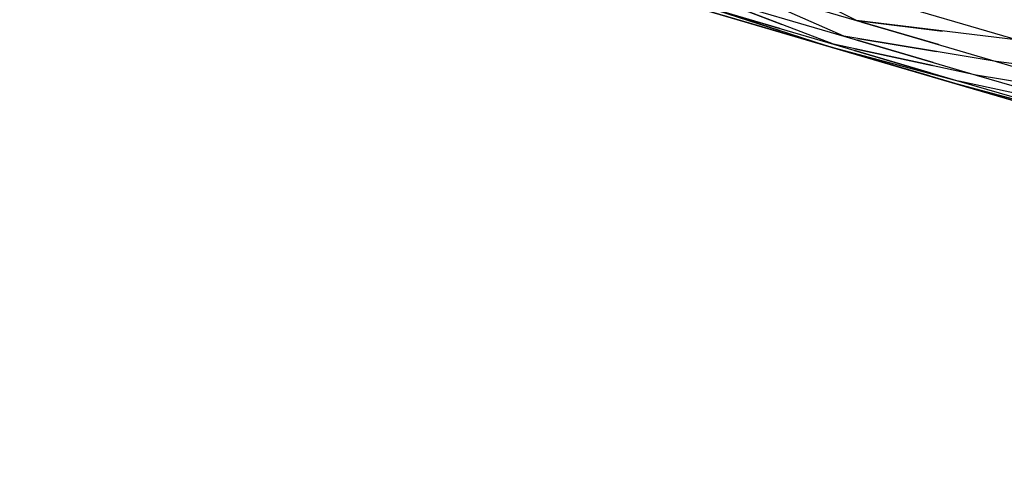
# Model space of a CAD drawing. Units: millimetres. Extents: x 153 to 969, y 156 to 929.
# Drawn here: x 190 to 191, y 700 to 700 of the extents above; entities that cross this region are included whole.
import ezdxf

# ---------------------------------------------------------------- set-up
doc = ezdxf.new("R2010")
doc.units = ezdxf.units.MM
doc.layers.add('COTA', color=1, linetype='Continuous')
doc.layers.add('RUBINETTOS', color=2, linetype='Continuous')
doc.styles.get("Standard").update_dxf_attribs({"font": 'arial.ttf'})
doc.dimstyles.new('Milímetros', dxfattribs={"dimtxt": 11, "dimasz": 5, "dimexe": 3, "dimexo": 10, "dimgap": 3, "dimtad": 1, "dimtxsty": 'Standard', "dimblk": 'DOT', "dimcen": 2.5, "dimadec": 0, "dimazin": 0, "dimtfac": 1, "dimtmove": 0, "dimatfit": 3, "dimldrblk": 'DOT', "dimfxl": 0, "dimarcsym": 0})

# ---------------------------------------------------------------- blocks, each defined once
blk = doc.blocks.new('_Dot')
at = {"color": 0, "linetype": 'ByBlock', "lineweight": -2}
blk.add_line((-0.5, 0), (-1, 0), dxfattribs=at)
at = {"color": 0, "linetype": 'ByBlock', "const_width": 0.5}
blk.add_lwpolyline([(-0.25, 0, 1), (0.25, 0, 1)], format="xyb", close=True, dxfattribs=at)
blk = doc.blocks.new('*D38')
at = {"layer": 'COTA', "color": 0, "lineweight": -2}
for p, q in [((169.2844, 726.49734), (169.2844, 916.32259)), ((422.67067, 503.60532), (422.67067, 916.32259)), ((174.2844, 913.32259), (417.67067, 913.32259))]:
    blk.add_line(p, q, dxfattribs=at)
at = {"layer": 'Defpoints', "color": 0}
for p in [(422.67067, 913.32259), (169.2844, 716.49734), (422.67067, 493.60532)]:
    blk.add_point(p, dxfattribs=at)
at = {"layer": 'COTA', "color": 0, "lineweight": -2, "xscale": 5, "yscale": 5, "zscale": 5, "rotation": 180}
blk.add_blockref('_Dot', (169.2844, 913.32259), dxfattribs=at)
at = {"layer": 'COTA', "color": 0, "lineweight": -2, "xscale": 5, "yscale": 5, "zscale": 5}
blk.add_blockref('_Dot', (422.67067, 913.32259), dxfattribs=at)
at = {"layer": 'COTA', "color": 0, "insert": (295.97754, 921.93889), "char_height": 11, "attachment_point": 5}
blk.add_mtext('255', dxfattribs=at)

msp = doc.modelspace()

# ---------------------------------------------------------------- linework, layer by layer
at = {"layer": 'RUBINETTOS'}
for p, q in [((190.58012, 700.36909), (190.50105, 700.40874)), ((190.57264, 700.35987), (190.49661, 700.39359)), ((190.49661, 700.39359), (190.58012, 700.36909)), ((190.49348, 700.38309), (190.53559, 700.36693)), ((190.49348, 700.38309), (190.57264, 700.35987)), ((190.56652, 700.35506), (190.49348, 700.38309)), ((190.49351, 700.38308), (190.53559, 700.36693)), ((190.53559, 700.36693), (190.49351, 700.38308)), ((190.58889, 700.38297), (190.6759, 700.35744)), ((190.49113, 700.37508), (190.5617, 700.35438)), ((190.53424, 700.36243), (190.49113, 700.37508)), ((190.79354, 700.28634), (190.49116, 700.37507)), ((190.53427, 700.36242), (190.49116, 700.37507)), ((190.49116, 700.37507), (190.53427, 700.36242)), ((190.53427, 700.36242), (190.49116, 700.37507)), ((190.49116, 700.37507), (190.53427, 700.36242)), ((190.49116, 700.37507), (190.56173, 700.35436)), ((190.53427, 700.36242), (190.49116, 700.37507)), ((190.49171, 700.37701), (190.56652, 700.35506)), ((190.56173, 700.35436), (190.49171, 700.37701)), ((190.53484, 700.36436), (190.49174, 700.37701)), ((190.49174, 700.37701), (190.53484, 700.36436)), ((190.53449, 700.36318), (190.49174, 700.37701)), ((190.49174, 700.37701), (190.53449, 700.36318)), ((190.53484, 700.36436), (190.49174, 700.37701)), ((190.53449, 700.36318), (190.49174, 700.37701)), ((190.58012, 700.36909), (190.66275, 700.34484)), ((190.6759, 700.35744), (190.58012, 700.36909)), ((190.62858, 700.35487), (190.58332, 700.36815)), ((190.58332, 700.36815), (190.62858, 700.35487)), ((190.62858, 700.35487), (190.58332, 700.36815)), ((190.58346, 700.36869), (190.63095, 700.36291)), ((190.63095, 700.36291), (190.58346, 700.36869)), ((190.58346, 700.36868), (190.63094, 700.36291)), ((190.53427, 700.36242), (190.57846, 700.34946)), ((190.53427, 700.36242), (190.57846, 700.34946)), ((190.56652, 700.35506), (190.64051, 700.33335)), ((190.6509, 700.33689), (190.56652, 700.35506)), ((190.66275, 700.34484), (190.57264, 700.35987)), ((190.57264, 700.35987), (190.6509, 700.33689)), ((190.6255, 700.34435), (190.58056, 700.35755)), ((190.58056, 700.35755), (190.6255, 700.34436)), ((190.6255, 700.34436), (190.58056, 700.35755)), ((190.58081, 700.35851), (190.62737, 700.35074)), ((190.62737, 700.35074), (190.58081, 700.35851)), ((190.58081, 700.35851), (190.62737, 700.35074)), ((190.5617, 700.35438), (190.63154, 700.33389)), ((190.56173, 700.35436), (190.64051, 700.33335)), ((190.56173, 700.35436), (190.63154, 700.33389)), ((190.62315, 700.33635), (190.57845, 700.34946)), ((190.62315, 700.33635), (190.57845, 700.34946)), ((190.57856, 700.34988), (190.62359, 700.33786)), ((190.57856, 700.34988), (190.6236, 700.33786)), ((190.57856, 700.34988), (190.6236, 700.33786)), ((190.62372, 700.33828), (190.57896, 700.35141)), ((190.57896, 700.35141), (190.62372, 700.33828)), ((190.62372, 700.33828), (190.57896, 700.35141)), ((190.5792, 700.35233), (190.62495, 700.34248)), ((190.62495, 700.34249), (190.5792, 700.35233)), ((190.5792, 700.35233), (190.62495, 700.34249)), ((190.76116, 700.33242), (190.66275, 700.34484)), ((190.66275, 700.34484), (190.74375, 700.32107)), ((190.63154, 700.33389), (190.69998, 700.3138)), ((190.63154, 700.33389), (190.71308, 700.31205)), ((190.63154, 700.33389), (190.70001, 700.31379)), ((190.72769, 700.31437), (190.64051, 700.33335)), ((190.64051, 700.33335), (190.71308, 700.31205)), ((190.6509, 700.33689), (190.72769, 700.31437)), ((190.74375, 700.32107), (190.6509, 700.33689))]:
    msp.add_line(p, q, dxfattribs=at)

# ---------------------------------------------------------------- dimensions: what is measured, and where the dimension line sits
at = {"layer": 'COTA'}
dim = msp.add_linear_dim(base=(422.67067, 913.32259), p1=(169.2844, 716.49734), p2=(422.67067, 493.60532), text='255', dimstyle='Milímetros', dxfattribs=at)
dim.commit()
dim.dimension.update_dxf_attribs({"geometry": '*D38', "text_midpoint": (295.97754, 921.93889)})

doc.saveas('drawing.dxf')
